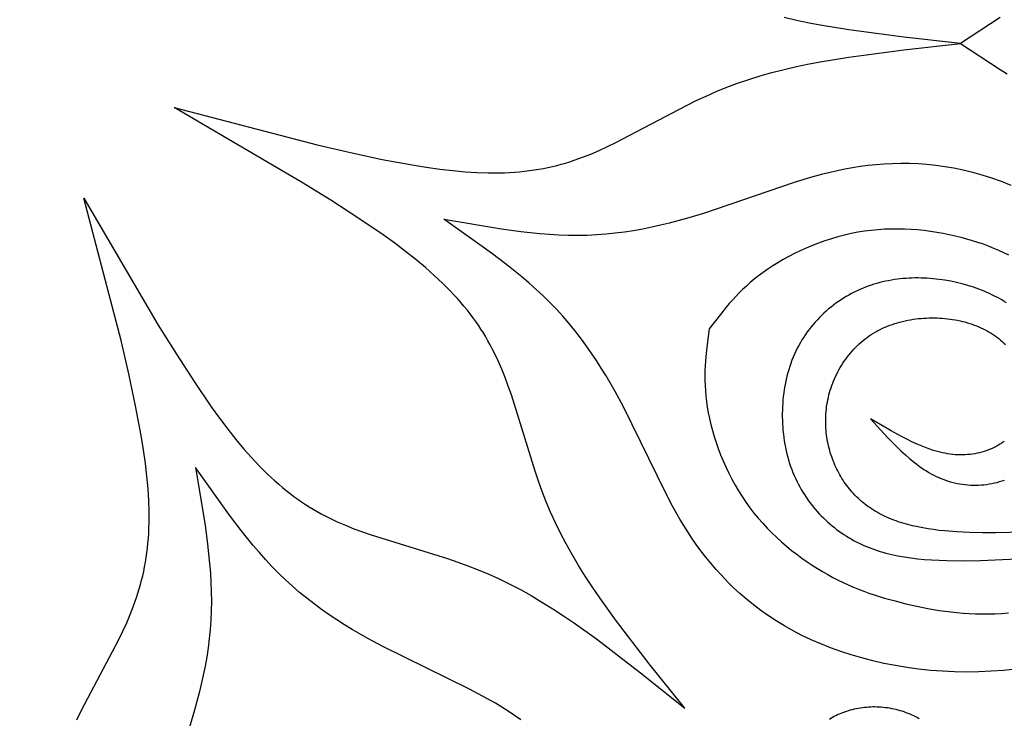
# Model space of a CAD drawing. Extents: x -198 to 202, y -198 to 230.
# Drawn here: x -100 to -61, y 78 to 106 of the extents above; entities that cross this region are included whole.
import ezdxf

# ---------------------------------------------------------------- set-up
doc = ezdxf.new("R2010")
doc.units = 0
doc.header["$MEASUREMENT"] = 0
doc.layers.add('DV1_LAYER_1', color=7, linetype='CONTINUOUS')

msp = doc.modelspace()

# ---------------------------------------------------------------- linework, layer by layer
at = {"layer": 'DV1_LAYER_1', "color": 5, "linetype": 'Continuous'}
for points in [[(-62.443, 104.688), (-64.681, 104.934), (-66.862, 105.223), (-67.912, 105.398), (-68.425, 105.495), (-68.927, 105.6), (-69.419, 105.713)], [(-60.865, 105.722), (-62.441, 104.688)], [(-93.545, 102.154), (-87.899, 100.679), (-86.58, 100.37), (-85.322, 100.101), (-84.139, 99.879), (-83.578, 99.789), (-83.041, 99.714), (-82.528, 99.654), (-82.039, 99.61), (-81.57, 99.581), (-81.122, 99.567), (-80.692, 99.568), (-80.484, 99.573), (-80.279, 99.583), (-80.078, 99.595), (-79.881, 99.612), (-79.688, 99.631), (-79.497, 99.655), (-79.31, 99.681), (-79.126, 99.711), (-78.944, 99.744), (-78.765, 99.78), (-78.588, 99.82), (-78.413, 99.862), (-78.239, 99.908), (-78.068, 99.957), (-77.898, 100.009), (-77.729, 100.064), (-77.395, 100.182), (-77.064, 100.312), (-76.734, 100.454), (-76.404, 100.606), (-76.073, 100.767), (-73.275, 102.24), (-72.894, 102.427), (-72.502, 102.609), (-72.1, 102.785), (-71.686, 102.955), (-71.26, 103.117), (-70.82, 103.269), (-70.366, 103.41), (-69.899, 103.542), (-69.419, 103.663), (-68.927, 103.776), (-68.425, 103.881), (-67.912, 103.978), (-66.862, 104.153), (-64.681, 104.442), (-62.443, 104.688)], [(-62.441, 104.688), (-60.865, 103.655), (-60.595, 103.49)], [(-73.345, 78.37), (-74.753, 80.126), (-76.09, 81.872), (-76.71, 82.739), (-77.003, 83.17), (-77.285, 83.599), (-77.552, 84.027), (-77.806, 84.452), (-78.044, 84.876), (-78.264, 85.297), (-78.468, 85.715), (-78.655, 86.131), (-78.828, 86.544), (-78.987, 86.953), (-79.135, 87.358), (-79.273, 87.76), (-80.21, 90.779), (-80.33, 91.128), (-80.456, 91.469), (-80.589, 91.802), (-80.731, 92.129), (-80.884, 92.449), (-80.964, 92.607), (-81.048, 92.764), (-81.134, 92.919), (-81.224, 93.074), (-81.318, 93.228), (-81.415, 93.381), (-81.516, 93.534), (-81.621, 93.686), (-81.731, 93.837), (-81.845, 93.988), (-81.963, 94.139), (-82.086, 94.29), (-82.214, 94.441), (-82.346, 94.592), (-82.484, 94.743), (-82.628, 94.894), (-82.931, 95.199), (-83.258, 95.506), (-83.61, 95.817), (-83.987, 96.132), (-84.392, 96.452), (-84.825, 96.779), (-85.285, 97.111), (-86.279, 97.791), (-87.358, 98.49), (-88.51, 99.204), (-93.545, 102.154)], [(-82.884, 97.738), (-80.596, 97.354), (-79.837, 97.251), (-79.081, 97.172), (-78.704, 97.142), (-78.328, 97.12), (-77.954, 97.107), (-77.581, 97.102), (-77.209, 97.107), (-76.838, 97.123), (-76.469, 97.15), (-76.102, 97.187), (-75.737, 97.234), (-75.374, 97.29), (-75.014, 97.354), (-74.657, 97.426), (-74.304, 97.504), (-73.954, 97.589), (-73.266, 97.773), (-72.596, 97.973), (-69.007, 99.199), (-68.447, 99.372), (-67.881, 99.529), (-67.594, 99.6), (-67.304, 99.666), (-67.009, 99.727), (-66.71, 99.781), (-66.404, 99.829), (-66.093, 99.869), (-65.777, 99.903), (-65.455, 99.928), (-65.127, 99.944), (-64.795, 99.951), (-64.457, 99.948), (-64.114, 99.934), (-63.767, 99.909), (-63.415, 99.873), (-63.058, 99.824), (-62.697, 99.762), (-62.332, 99.686), (-61.963, 99.596), (-61.589, 99.492), (-61.212, 99.372), (-60.831, 99.236), (-60.447, 99.085)], [(-97.401, 77.919), (-97.215, 78.3), (-95.742, 81.098), (-95.581, 81.429), (-95.429, 81.759), (-95.287, 82.089), (-95.157, 82.42), (-95.038, 82.755), (-94.984, 82.923), (-94.932, 83.093), (-94.883, 83.265), (-94.837, 83.438), (-94.795, 83.613), (-94.755, 83.79), (-94.719, 83.969), (-94.686, 84.151), (-94.656, 84.335), (-94.629, 84.523), (-94.606, 84.713), (-94.587, 84.907), (-94.57, 85.104), (-94.557, 85.304), (-94.548, 85.509), (-94.542, 85.717), (-94.542, 86.147), (-94.556, 86.595), (-94.584, 87.064), (-94.629, 87.554), (-94.688, 88.066), (-94.764, 88.603), (-94.854, 89.164), (-95.076, 90.347), (-95.345, 91.605), (-95.654, 92.924), (-97.129, 98.57)], [(-97.129, 98.57), (-94.179, 93.535), (-93.465, 92.383), (-92.766, 91.304), (-92.086, 90.31), (-91.754, 89.85), (-91.427, 89.417), (-91.107, 89.012), (-90.792, 88.635), (-90.481, 88.283), (-90.174, 87.956), (-89.869, 87.653), (-89.718, 87.51), (-89.567, 87.372), (-89.416, 87.239), (-89.265, 87.111), (-89.114, 86.988), (-88.963, 86.87), (-88.812, 86.756), (-88.66, 86.647), (-88.509, 86.541), (-88.356, 86.44), (-88.203, 86.343), (-88.049, 86.249), (-87.894, 86.159), (-87.739, 86.073), (-87.582, 85.989), (-87.424, 85.909), (-87.104, 85.756), (-86.777, 85.614), (-86.444, 85.481), (-86.103, 85.355), (-85.754, 85.235), (-82.735, 84.298), (-82.333, 84.16), (-81.928, 84.012), (-81.519, 83.853), (-81.106, 83.68), (-80.69, 83.493), (-80.272, 83.29), (-79.851, 83.069), (-79.427, 82.831), (-79.002, 82.578), (-78.574, 82.31), (-78.145, 82.028), (-77.714, 81.735), (-76.847, 81.116), (-75.101, 79.778), (-73.345, 78.37)], [(-56.916, 80.296), (-60.738, 79.87), (-61.225, 79.835), (-61.711, 79.812), (-62.195, 79.805), (-62.676, 79.813), (-63.154, 79.835), (-63.628, 79.871), (-64.096, 79.921), (-64.559, 79.985), (-65.016, 80.061), (-65.466, 80.15), (-65.908, 80.251), (-66.341, 80.363), (-66.764, 80.487), (-67.178, 80.621), (-67.58, 80.766), (-67.971, 80.921), (-68.35, 81.085), (-68.715, 81.258), (-69.066, 81.44), (-69.404, 81.63), (-69.729, 81.828), (-70.041, 82.033), (-70.34, 82.244), (-70.627, 82.462), (-70.901, 82.685), (-71.165, 82.913), (-71.417, 83.145), (-71.658, 83.382), (-71.888, 83.622), (-72.108, 83.865), (-72.318, 84.111), (-72.518, 84.358), (-72.71, 84.607), (-72.892, 84.857), (-73.065, 85.107), (-73.231, 85.358), (-73.389, 85.61), (-73.542, 85.863), (-73.831, 86.374), (-74.104, 86.893), (-75.775, 90.298), (-76.108, 90.912), (-76.464, 91.529), (-76.651, 91.836), (-76.846, 92.142), (-77.047, 92.445), (-77.257, 92.745), (-77.474, 93.041), (-77.699, 93.332), (-77.932, 93.618), (-78.174, 93.898), (-78.425, 94.171), (-78.684, 94.438), (-78.951, 94.698), (-79.226, 94.954), (-79.507, 95.204), (-79.794, 95.449), (-80.385, 95.927), (-80.994, 96.392), (-82.884, 97.738)], [(-60.521, 96.312), (-60.718, 96.404), (-60.917, 96.493), (-61.12, 96.578), (-61.326, 96.66), (-61.535, 96.738), (-61.748, 96.812), (-61.966, 96.882), (-62.189, 96.947), (-62.416, 97.009), (-62.649, 97.067), (-62.886, 97.12), (-63.128, 97.168), (-63.374, 97.21), (-63.624, 97.248), (-63.878, 97.28), (-64.134, 97.305), (-64.392, 97.324), (-64.653, 97.337), (-64.916, 97.343), (-65.18, 97.341), (-65.445, 97.332), (-65.71, 97.315), (-65.976, 97.29), (-66.241, 97.256), (-66.505, 97.214), (-66.769, 97.162), (-67.031, 97.103), (-67.291, 97.035), (-67.548, 96.959), (-67.802, 96.876), (-68.053, 96.786), (-68.299, 96.691), (-68.541, 96.589), (-68.778, 96.482), (-69.009, 96.371), (-69.234, 96.255), (-69.452, 96.135), (-69.663, 96.011), (-69.867, 95.885), (-70.062, 95.756), (-70.249, 95.626), (-70.427, 95.493), (-70.596, 95.36), (-70.757, 95.224), (-70.911, 95.088), (-71.058, 94.95), (-71.198, 94.812), (-71.333, 94.672), (-71.463, 94.532), (-71.588, 94.39), (-71.709, 94.249), (-71.941, 93.963), (-72.383, 93.388)], [(-60.617, 94.424), (-60.709, 94.48), (-60.803, 94.536), (-60.898, 94.589), (-60.995, 94.641), (-61.093, 94.691), (-61.193, 94.74), (-61.294, 94.788), (-61.396, 94.833), (-61.5, 94.877), (-61.711, 94.96), (-61.926, 95.037), (-62.145, 95.107), (-62.368, 95.169), (-62.593, 95.225), (-62.822, 95.274), (-63.053, 95.316), (-63.286, 95.35), (-63.52, 95.376), (-63.756, 95.394), (-63.874, 95.4), (-63.992, 95.404), (-64.11, 95.405), (-64.229, 95.405), (-64.347, 95.402), (-64.465, 95.397), (-64.584, 95.39), (-64.702, 95.381), (-64.82, 95.369), (-64.937, 95.355), (-65.055, 95.339), (-65.172, 95.32), (-65.289, 95.299), (-65.405, 95.275), (-65.521, 95.249), (-65.636, 95.22), (-65.751, 95.189), (-65.865, 95.155), (-65.978, 95.119), (-66.091, 95.08), (-66.203, 95.038), (-66.314, 94.994), (-66.424, 94.947), (-66.533, 94.897), (-66.642, 94.844), (-66.749, 94.789), (-66.855, 94.731), (-66.96, 94.671), (-67.064, 94.608), (-67.166, 94.543), (-67.267, 94.475), (-67.367, 94.404), (-67.465, 94.331), (-67.561, 94.256), (-67.656, 94.178), (-67.749, 94.097), (-67.84, 94.015), (-67.93, 93.93), (-68.017, 93.842), (-68.103, 93.753), (-68.187, 93.661), (-68.268, 93.566), (-68.348, 93.47), (-68.425, 93.371), (-68.499, 93.271), (-68.572, 93.168), (-68.642, 93.062), (-68.71, 92.955), (-68.775, 92.846), (-68.837, 92.735), (-68.897, 92.621), (-68.954, 92.506), (-69.008, 92.388), (-69.059, 92.269), (-69.108, 92.148), (-69.153, 92.025), (-69.196, 91.9), (-69.236, 91.774), (-69.272, 91.646), (-69.306, 91.517), (-69.337, 91.386), (-69.365, 91.255), (-69.391, 91.122), (-69.413, 90.989), (-69.433, 90.855), (-69.449, 90.72), (-69.463, 90.584), (-69.474, 90.449), (-69.482, 90.313), (-69.488, 90.176), (-69.491, 90.04), (-69.49, 89.904), (-69.487, 89.768), (-69.482, 89.632), (-69.473, 89.496), (-69.462, 89.361), (-69.448, 89.227), (-69.431, 89.093), (-69.412, 88.961), (-69.39, 88.829), (-69.365, 88.698), (-69.337, 88.569), (-69.307, 88.441), (-69.274, 88.314), (-69.238, 88.189), (-69.2, 88.065), (-69.159, 87.944), (-69.116, 87.824), (-69.069, 87.706), (-69.021, 87.59), (-68.97, 87.475), (-68.916, 87.363), (-68.86, 87.252), (-68.802, 87.143), (-68.742, 87.037), (-68.68, 86.932), (-68.615, 86.829), (-68.548, 86.728), (-68.48, 86.628), (-68.409, 86.531), (-68.337, 86.436), (-68.262, 86.343), (-68.186, 86.251), (-68.108, 86.162), (-68.029, 86.075), (-67.948, 85.99), (-67.865, 85.907), (-67.781, 85.826), (-67.695, 85.747), (-67.608, 85.67), (-67.519, 85.595), (-67.43, 85.522), (-67.339, 85.452), (-67.246, 85.383), (-67.153, 85.317), (-67.059, 85.253), (-66.963, 85.191), (-66.867, 85.131), (-66.77, 85.074), (-66.671, 85.019), (-66.572, 84.965), (-66.472, 84.914), (-66.37, 84.865), (-66.267, 84.819), (-66.163, 84.774), (-66.058, 84.731), (-65.951, 84.69), (-65.843, 84.651), (-65.733, 84.614), (-65.622, 84.578), (-65.509, 84.545), (-65.395, 84.513), (-65.278, 84.483), (-65.16, 84.455), (-64.918, 84.404), (-64.668, 84.36), (-64.41, 84.322), (-64.143, 84.29), (-63.866, 84.264), (-63.58, 84.243), (-63.284, 84.228), (-62.976, 84.218), (-62.329, 84.212), (-61.645, 84.222), (-56.438, 84.457)], [(-59.932, 85.346), (-61.041, 85.32), (-61.574, 85.32), (-62.089, 85.33), (-62.582, 85.353), (-63.052, 85.39), (-63.28, 85.414), (-63.501, 85.442), (-63.717, 85.473), (-63.928, 85.509), (-64.133, 85.549), (-64.333, 85.594), (-64.527, 85.643), (-64.715, 85.697), (-64.899, 85.756), (-64.988, 85.787), (-65.076, 85.82), (-65.163, 85.854), (-65.249, 85.889), (-65.333, 85.925), (-65.416, 85.963), (-65.497, 86.002), (-65.577, 86.043), (-65.656, 86.084), (-65.733, 86.128), (-65.809, 86.172), (-65.883, 86.218), (-65.957, 86.265), (-66.028, 86.314), (-66.099, 86.363), (-66.168, 86.414), (-66.236, 86.467), (-66.302, 86.52), (-66.367, 86.575), (-66.43, 86.631), (-66.493, 86.688), (-66.553, 86.747), (-66.613, 86.806), (-66.671, 86.867), (-66.727, 86.93), (-66.783, 86.993), (-66.836, 87.057), (-66.889, 87.123), (-66.94, 87.19), (-66.989, 87.258), (-67.038, 87.327), (-67.085, 87.398), (-67.13, 87.469), (-67.174, 87.542), (-67.217, 87.616), (-67.258, 87.69), (-67.298, 87.766), (-67.336, 87.843), (-67.373, 87.921), (-67.408, 88.001), (-67.442, 88.081), (-67.475, 88.162), (-67.506, 88.244), (-67.535, 88.327), (-67.563, 88.411), (-67.59, 88.496), (-67.614, 88.581), (-67.637, 88.667), (-67.659, 88.754), (-67.678, 88.842), (-67.696, 88.93), (-67.712, 89.019), (-67.726, 89.109), (-67.739, 89.198), (-67.749, 89.289), (-67.758, 89.38), (-67.765, 89.471), (-67.77, 89.563), (-67.773, 89.655), (-67.773, 89.747), (-67.772, 89.84), (-67.769, 89.933), (-67.764, 90.026), (-67.757, 90.119), (-67.747, 90.213), (-67.736, 90.306), (-67.722, 90.4), (-67.706, 90.493), (-67.687, 90.586), (-67.667, 90.68), (-67.644, 90.773), (-67.619, 90.866), (-67.592, 90.959), (-67.562, 91.052), (-67.53, 91.144), (-67.496, 91.236), (-67.46, 91.327), (-67.422, 91.418), (-67.381, 91.507), (-67.338, 91.597), (-67.293, 91.685), (-67.246, 91.772), (-67.197, 91.859), (-67.146, 91.944), (-67.093, 92.029), (-67.037, 92.112), (-66.98, 92.194), (-66.92, 92.274), (-66.859, 92.353), (-66.795, 92.431), (-66.73, 92.507), (-66.662, 92.581), (-66.593, 92.654), (-66.522, 92.725), (-66.448, 92.794), (-66.373, 92.862), (-66.296, 92.927), (-66.217, 92.99), (-66.136, 93.051), (-66.053, 93.11), (-65.969, 93.167), (-65.883, 93.221), (-65.794, 93.273), (-65.704, 93.322), (-65.613, 93.369), (-65.52, 93.414), (-65.425, 93.456), (-65.33, 93.496), (-65.232, 93.534), (-65.134, 93.569), (-65.035, 93.602), (-64.934, 93.633), (-64.833, 93.661), (-64.731, 93.687), (-64.628, 93.711), (-64.524, 93.732), (-64.42, 93.752), (-64.316, 93.769), (-64.211, 93.784), (-64.106, 93.796), (-64, 93.807), (-63.895, 93.815), (-63.789, 93.821), (-63.683, 93.825), (-63.578, 93.827), (-63.473, 93.827), (-63.368, 93.824), (-63.264, 93.82), (-63.16, 93.813), (-63.057, 93.805), (-62.954, 93.794), (-62.852, 93.781), (-62.751, 93.767), (-62.651, 93.75), (-62.552, 93.731), (-62.454, 93.71), (-62.358, 93.688), (-62.262, 93.663), (-62.168, 93.636), (-62.075, 93.608), (-61.983, 93.577), (-61.893, 93.544), (-61.803, 93.51), (-61.716, 93.474), (-61.63, 93.435), (-61.545, 93.395), (-61.462, 93.353), (-61.38, 93.309), (-61.301, 93.263), (-61.222, 93.215), (-61.146, 93.166), (-61.071, 93.115), (-60.998, 93.061), (-60.927, 93.006), (-60.858, 92.95), (-60.791, 92.891), (-60.726, 92.83), (-60.663, 92.768)], [(-72.383, 93.388), (-72.477, 92.669), (-72.514, 92.303), (-72.529, 92.117), (-72.541, 91.929), (-72.548, 91.738), (-72.552, 91.544), (-72.55, 91.347), (-72.544, 91.145), (-72.531, 90.94), (-72.513, 90.731), (-72.488, 90.517), (-72.456, 90.297), (-72.416, 90.073), (-72.369, 89.844), (-72.315, 89.61), (-72.252, 89.374), (-72.183, 89.135), (-72.106, 88.893), (-72.021, 88.651), (-71.93, 88.408), (-71.83, 88.165), (-71.724, 87.923), (-71.61, 87.683), (-71.489, 87.445), (-71.36, 87.209), (-71.225, 86.977), (-71.082, 86.75), (-70.932, 86.527), (-70.775, 86.31), (-70.611, 86.099), (-70.441, 85.893), (-70.265, 85.694), (-70.085, 85.5), (-69.899, 85.312), (-69.709, 85.131), (-69.516, 84.955), (-69.32, 84.786), (-69.12, 84.623), (-68.919, 84.466), (-68.716, 84.316), (-68.511, 84.172), (-68.306, 84.035), (-68.101, 83.904), (-67.896, 83.78), (-67.691, 83.663), (-67.487, 83.552), (-67.284, 83.448), (-67.081, 83.349), (-66.878, 83.256), (-66.674, 83.168), (-66.471, 83.085), (-66.267, 83.007), (-66.063, 82.933), (-65.858, 82.863), (-65.445, 82.734), (-65.027, 82.618), (-64.602, 82.511), (-64.171, 82.413), (-63.73, 82.324), (-63.279, 82.248), (-63.049, 82.215), (-62.815, 82.186), (-62.579, 82.161), (-62.338, 82.14), (-62.094, 82.125), (-61.846, 82.114), (-61.594, 82.108), (-61.338, 82.108), (-61.077, 82.114), (-60.811, 82.126), (-60.541, 82.144)], [(-66.005, 89.83), (-65.321, 89.09), (-64.974, 88.737), (-64.798, 88.568), (-64.62, 88.405), (-64.44, 88.248), (-64.257, 88.1), (-64.165, 88.029), (-64.072, 87.96), (-63.979, 87.894), (-63.884, 87.83), (-63.789, 87.769), (-63.693, 87.71), (-63.596, 87.655), (-63.498, 87.602), (-63.4, 87.552), (-63.3, 87.505), (-63.199, 87.462), (-63.098, 87.422), (-62.995, 87.385), (-62.891, 87.352), (-62.787, 87.322), (-62.681, 87.296), (-62.575, 87.273), (-62.469, 87.253), (-62.362, 87.237), (-62.255, 87.224), (-62.148, 87.214), (-62.041, 87.208), (-61.934, 87.204), (-61.827, 87.204), (-61.721, 87.207), (-61.614, 87.213), (-61.509, 87.223), (-61.404, 87.235), (-61.3, 87.251), (-61.196, 87.269), (-61.094, 87.291), (-60.993, 87.315), (-60.893, 87.343), (-60.794, 87.373), (-60.697, 87.407)], [(-60.705, 88.944), (-60.74, 88.918), (-60.776, 88.893), (-60.812, 88.868), (-60.849, 88.843), (-60.887, 88.82), (-60.925, 88.797), (-60.963, 88.774), (-61.002, 88.752), (-61.082, 88.71), (-61.163, 88.671), (-61.247, 88.634), (-61.332, 88.6), (-61.418, 88.568), (-61.507, 88.539), (-61.596, 88.512), (-61.687, 88.489), (-61.779, 88.468), (-61.872, 88.45), (-61.967, 88.435), (-62.062, 88.422), (-62.158, 88.413), (-62.255, 88.406), (-62.352, 88.403), (-62.451, 88.402), (-62.549, 88.405), (-62.648, 88.41), (-62.748, 88.419), (-62.847, 88.431), (-62.947, 88.446), (-63.047, 88.464), (-63.147, 88.485), (-63.248, 88.508), (-63.348, 88.534), (-63.449, 88.563), (-63.55, 88.595), (-63.651, 88.628), (-63.752, 88.664), (-63.955, 88.742), (-64.159, 88.829), (-64.363, 88.922), (-64.567, 89.022), (-64.772, 89.127), (-65.182, 89.351), (-66.005, 89.83)], [(-92.713, 87.909), (-92.328, 85.621), (-92.226, 84.862), (-92.147, 84.106), (-92.117, 83.729), (-92.095, 83.354), (-92.081, 82.979), (-92.077, 82.606), (-92.082, 82.234), (-92.098, 81.863), (-92.125, 81.494), (-92.162, 81.127), (-92.209, 80.762), (-92.265, 80.399), (-92.329, 80.039), (-92.4, 79.682), (-92.479, 79.329), (-92.563, 78.979), (-92.748, 78.291), (-92.947, 77.621)], [(-79.832, 77.917), (-80.082, 78.09), (-80.333, 78.256), (-80.585, 78.414), (-80.838, 78.567), (-81.348, 78.856), (-81.868, 79.13), (-85.272, 80.8), (-85.887, 81.133), (-86.504, 81.489), (-86.811, 81.676), (-87.117, 81.871), (-87.42, 82.073), (-87.72, 82.282), (-88.016, 82.499), (-88.307, 82.724), (-88.593, 82.957), (-88.873, 83.199), (-89.146, 83.45), (-89.413, 83.709), (-89.673, 83.976), (-89.929, 84.251), (-90.179, 84.532), (-90.424, 84.819), (-90.902, 85.41), (-91.367, 86.019), (-92.713, 87.909)], [(-67.627, 77.943), (-67.565, 77.98), (-67.501, 78.017), (-67.435, 78.052), (-67.368, 78.086), (-67.3, 78.119), (-67.231, 78.15), (-67.16, 78.179), (-67.088, 78.207), (-67.015, 78.234), (-66.941, 78.259), (-66.866, 78.283), (-66.79, 78.305), (-66.713, 78.326), (-66.636, 78.344), (-66.557, 78.361), (-66.478, 78.377), (-66.399, 78.391), (-66.318, 78.402), (-66.237, 78.413), (-66.156, 78.421), (-66.074, 78.427), (-65.992, 78.432), (-65.91, 78.435), (-65.827, 78.435), (-65.744, 78.434), (-65.661, 78.431), (-65.578, 78.425), (-65.496, 78.418), (-65.413, 78.408), (-65.33, 78.397), (-65.247, 78.384), (-65.165, 78.368), (-65.083, 78.351), (-65.001, 78.332), (-64.92, 78.311), (-64.839, 78.288), (-64.759, 78.263), (-64.679, 78.237), (-64.6, 78.209), (-64.522, 78.18), (-64.445, 78.148), (-64.368, 78.116), (-64.293, 78.081), (-64.219, 78.045), (-64.145, 78.008), (-64.073, 77.969)]]:
    msp.add_lwpolyline(points, dxfattribs=at)
msp.add_circle((-99.679, 104.697), 98.176, dxfattribs=at)

doc.saveas('drawing.dxf')
